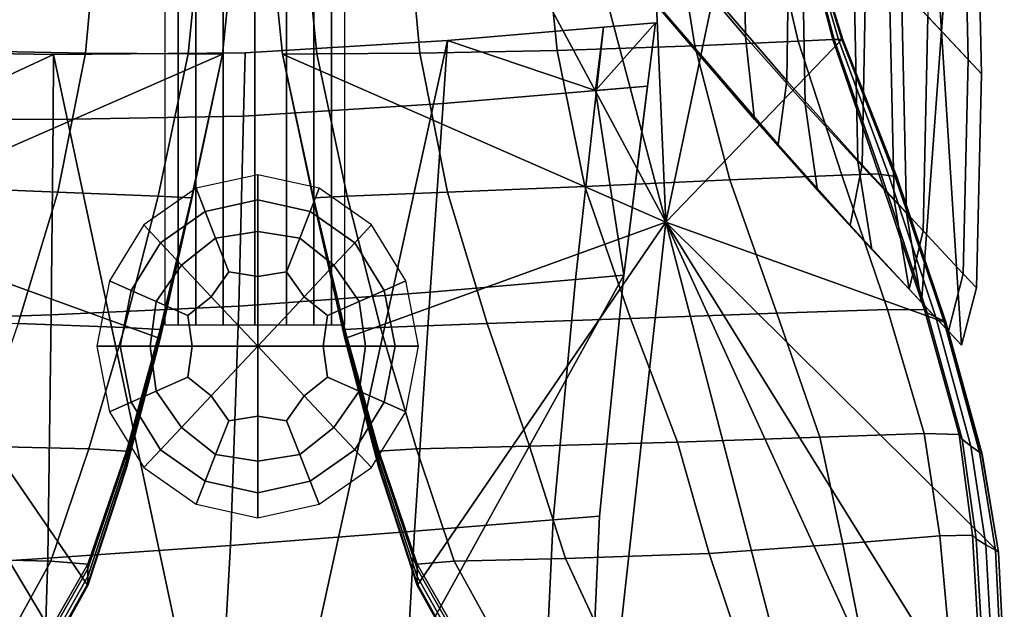
# Model space of a CAD drawing. Units: inches. Extents: x -108 to 192, y 15 to 316.
# Drawn here: x -96 to -74, y 54 to 67 of the extents above; entities that cross this region are included whole.
import ezdxf

# ---------------------------------------------------------------- set-up
doc = ezdxf.new("R2010")
doc.units = ezdxf.units.IN
doc.header["$MEASUREMENT"] = 0

msp = doc.modelspace()

# ---------------------------------------------------------------- linework, layer by layer
for points in [[(-96.432, 83.623, -10.983), (-93.622, 86.649, -10.983), (-100.081, 62.356, -10.983), (-99.279, 80.765, -10.983)], [(-91.522, 86.445, -10.983), (-90.808, 79.617, -10.983), (-100.081, 62.356, -10.983), (-93.622, 86.649, -10.983)], [(-90.091, 86.445, -10.983), (-87.991, 86.649, -10.983), (-81.54, 62.356, -10.983), (-90.805, 79.617, -10.983)], [(-85.18, 83.623, -10.983), (-82.334, 80.765, -10.983), (-81.54, 62.356, -10.983), (-87.991, 86.649, -10.983)], [(-80.107, 77.615, -10.983), (-79.153, 73.715, -10.983), (-81.54, 62.356, -10.983), (-82.334, 80.765, -10.983)], [(-90.966, 71.172, -10.983), (-91.481, 66.122, -10.983), (-100.081, 62.356, -10.983), (-90.808, 79.617, -10.983)], [(-90.647, 71.172, -10.983), (-90.805, 79.617, -10.983), (-81.54, 62.356, -10.983), (-90.132, 66.122, -10.983)], [(-82.426, 69.662, 2.662), (-82.176, 74.315, 2.475), (-79.817, 71.505, 0.352), (-79.75, 66.515, 0.519)], [(-81.883, 69.084, 5.286), (-78.823, 65.527, 2.86), (-78.757, 70.376, 3.027), (-81.556, 73.655, 5.473)], [(-78.605, 69.762, -10.983), (-77.595, 66.451, -10.983), (-81.54, 62.356, -10.983), (-79.153, 73.715, -10.983)], [(-76.144, 72.399, -10.983), (-75.807, 73.68, -10.983), (-75.357, 66.642, -10.983), (-76.256, 67.599, -10.983)], [(-75.358, 73.201, -10.983), (-74.908, 72.723, -10.983), (-75.357, 66.642, -10.983), (-75.807, 73.68, -10.983)], [(-74.571, 70.724, -10.983), (-74.458, 65.684, -10.983), (-75.357, 66.642, -10.983), (-74.908, 72.723, -10.983)], [(-92.773, 60.056, 1.946), (-92.478, 60.056, 2.681), (-92.478, 72.137, 2.681), (-92.773, 72.137, 1.946)], [(-92.078, 60.056, 3.309), (-92.078, 72.137, 3.309), (-92.478, 72.137, 2.681), (-92.478, 60.056, 2.681)], [(-92.078, 60.056, 3.309), (-91.469, 60.056, 3.721), (-91.469, 72.137, 3.721), (-92.078, 72.137, 3.309)], [(-90.755, 60.056, 3.873), (-90.755, 72.137, 3.873), (-91.469, 72.137, 3.721), (-91.469, 60.056, 3.721)], [(-90.755, 60.056, 3.873), (-90.042, 60.056, 3.721), (-90.042, 72.137, 3.721), (-90.755, 72.137, 3.873)], [(-89.433, 60.056, 3.309), (-89.433, 72.137, 3.309), (-90.042, 72.137, 3.721), (-90.042, 60.056, 3.721)], [(-89.433, 60.056, 3.309), (-89.033, 60.056, 2.681), (-89.033, 72.137, 2.681), (-89.433, 72.137, 3.309)], [(-88.737, 60.056, 1.946), (-88.737, 72.137, 1.946), (-89.033, 72.137, 2.681), (-89.033, 60.056, 2.681)], [(-74.871, 71.043, -6.861), (-75.771, 72.002, -3.649), (-75.666, 66.971, -3.521), (-74.76, 66.006, -6.757)], [(-78.41, 65.003, -2.208), (-79.75, 66.515, 0.519), (-79.817, 71.505, 0.352), (-78.502, 70.02, -2.352)], [(-91.758, 71.059, 4.257), (-92.249, 66.129, 4.106), (-91.481, 66.122, 4.128), (-90.966, 71.172, 4.325)], [(-90.966, 71.173, 3.425), (-90.966, 71.172, 4.325), (-91.481, 66.122, 4.128), (-91.481, 66.122, 3.229)], [(-90.966, 71.173, -1.808), (-90.966, 71.172, 1.377), (-91.481, 66.122, 1.18), (-91.481, 66.122, -1.98)], [(-90.966, 71.173, 3.425), (-91.481, 66.122, 3.229), (-91.481, 66.122, 1.18), (-90.966, 71.172, 1.377)], [(-90.966, 71.173, -1.808), (-91.481, 66.122, -1.98), (-91.481, 66.122, -6.213), (-90.966, 71.172, -6.115)], [(-90.966, 71.172, -10.983), (-90.966, 71.172, -6.115), (-91.481, 66.122, -6.213), (-91.481, 66.122, -10.983)], [(-90.647, 71.173, 5.091), (-90.132, 66.122, 4.895), (-90.132, 66.122, 5.794), (-90.647, 71.172, 5.991)], [(-90.647, 71.173, -0.35), (-90.132, 66.122, -0.522), (-90.132, 66.122, 2.846), (-90.647, 71.173, 3.043)], [(-90.647, 71.173, 5.091), (-90.647, 71.173, 3.043), (-90.132, 66.122, 2.846), (-90.132, 66.122, 4.895)], [(-90.647, 71.173, -0.35), (-90.647, 71.172, -5.282), (-90.132, 66.122, -5.38), (-90.132, 66.122, -0.522)], [(-89.854, 71.059, 5.923), (-90.647, 71.172, 5.991), (-90.132, 66.122, 5.794), (-89.363, 66.129, 5.772)], [(-90.647, 71.172, -10.983), (-90.132, 66.122, -10.983), (-90.132, 66.122, -5.38), (-90.647, 71.172, -5.282)], [(-91.758, 71.059, 4.257), (-94.136, 70.717, 3.404), (-94.555, 66.151, 3.388), (-92.249, 66.129, 4.106)], [(-89.854, 71.059, 5.923), (-89.363, 66.129, 5.772), (-87.057, 66.151, 5.054), (-87.477, 70.717, 5.07)], [(-74.871, 71.043, -6.861), (-74.76, 66.006, -6.757), (-74.458, 65.684, -9.095), (-74.571, 70.724, -9.152)], [(-97.22, 70.312, 1.648), (-97.635, 66.206, 1.734), (-94.555, 66.151, 3.388), (-94.136, 70.717, 3.404)], [(-84.393, 70.312, 3.315), (-87.477, 70.717, 5.07), (-87.057, 66.151, 5.054), (-83.978, 66.206, 3.4)], [(-74.571, 70.724, -10.983), (-74.571, 70.724, -9.152), (-74.458, 65.684, -9.095), (-74.458, 65.684, -10.983)], [(-84.393, 70.312, 3.315), (-83.978, 66.206, 3.4), (-80.889, 66.315, 0.569), (-81.481, 70.012, 0.542)], [(-77.133, 63.643, -0.186), (-77.043, 68.465, -0.041), (-78.757, 70.376, 3.027), (-78.823, 65.527, 2.86)], [(-79.361, 69.824, -2), (-81.481, 70.012, 0.542), (-80.889, 66.315, 0.569), (-78.569, 66.417, -2.077)], [(-78.41, 65.003, -2.208), (-78.502, 70.02, -2.352), (-77.341, 68.755, -5.569), (-77.236, 63.723, -5.441)], [(-79.361, 69.824, -2), (-78.569, 66.417, -2.077), (-77.795, 66.451, -3.175), (-78.655, 69.762, -3.064)], [(-82.426, 69.662, 2.662), (-79.75, 66.515, 0.519), (-79.551, 64.663, 1.021), (-82.405, 68, 3.224)], [(-78.647, 69.762, -3.945), (-78.655, 69.762, -3.064), (-77.795, 66.451, -3.175), (-77.764, 66.451, -3.999)], [(-78.647, 69.762, -3.945), (-77.764, 66.451, -3.999), (-77.669, 66.451, -5.82), (-78.623, 69.762, -5.937)], [(-78.601, 69.762, -8.159), (-78.623, 69.762, -5.937), (-77.669, 66.451, -5.82), (-77.581, 66.451, -7.915)], [(-78.605, 69.762, -10.983), (-78.598, 69.762, -9.733), (-77.569, 66.451, -9.561), (-77.595, 66.451, -10.983)], [(-78.601, 69.762, -8.159), (-77.581, 66.451, -7.915), (-77.569, 66.451, -9.561), (-78.598, 69.762, -9.733)], [(-81.883, 69.084, 5.286), (-82.096, 67.67, 4.724), (-79.021, 64.099, 2.358), (-78.823, 65.527, 2.86)], [(-76.416, 62.85, -8.312), (-77.236, 63.723, -5.441), (-77.341, 68.755, -5.569), (-76.527, 67.888, -8.415)], [(-77.133, 63.643, -0.186), (-75.77, 62.162, -3.649), (-75.666, 66.971, -3.521), (-77.043, 68.465, -0.041)], [(-82.25, 67.835, 3.974), (-82.405, 68, 3.224), (-79.551, 64.663, 1.021), (-79.286, 64.381, 1.69)], [(-82.25, 67.835, 3.974), (-79.286, 64.381, 1.69), (-79.021, 64.099, 2.358), (-82.096, 67.67, 4.724)], [(-76.416, 62.85, -8.312), (-76.527, 67.888, -8.415), (-76.256, 67.599, -10.012), (-76.143, 62.56, -9.954)], [(-76.143, 62.56, -10.983), (-76.143, 62.56, -9.954), (-76.256, 67.599, -10.012), (-76.256, 67.599, -10.983)], [(-76.143, 62.56, -10.983), (-76.256, 67.599, -10.983), (-75.357, 66.642, -10.983), (-75.806, 60.561, -10.983)], [(-74.87, 61.204, -6.861), (-74.76, 66.006, -6.757), (-75.666, 66.971, -3.521), (-75.77, 62.162, -3.649)], [(-83.092, 65.314, -0.578), (-82.934, 66.727, -4.755), (-86.433, 66.433, -4.533), (-86.53, 65.023, 0.469)], [(-83.113, 65.313, -10.983), (-86.433, 66.433, -10.983), (-86.433, 66.433, -4.533), (-82.934, 66.727, -4.755)], [(-83.113, 65.313, -10.983), (-82.934, 66.727, -4.755), (-81.768, 66.825, -3.952), (-81.768, 66.825, -5.486)], [(-83.113, 65.313, -10.983), (-81.768, 66.825, -5.486), (-81.768, 66.825, -5.688), (-81.946, 65.411, -7.251)], [(-83.092, 65.314, -0.578), (-81.946, 65.411, -1.151), (-81.768, 66.825, -3.952), (-82.934, 66.727, -4.755)], [(-82.085, 64.312, -5.091), (-81.946, 65.411, -7.251), (-81.768, 66.825, -5.688), (-81.946, 65.411, -3.546)], [(-81.946, 65.411, -2.357), (-81.768, 66.825, -5.486), (-81.768, 66.825, -3.952), (-81.946, 65.411, -1.151)], [(-81.946, 65.411, -2.357), (-81.946, 65.411, -3.546), (-81.768, 66.825, -5.688), (-81.768, 66.825, -5.486)], [(-78.41, 65.003, -2.208), (-78.137, 63.072, -1.775), (-79.551, 64.663, 1.021), (-79.75, 66.515, 0.519)], [(-75.356, 60.082, -10.983), (-75.806, 60.561, -10.983), (-75.357, 66.642, -10.983), (-74.907, 59.603, -10.983)], [(-74.57, 60.884, -10.983), (-74.907, 59.603, -10.983), (-75.357, 66.642, -10.983), (-74.458, 65.684, -10.983)], [(-90.975, 66.158, -10.983), (-86.433, 66.433, -10.983), (-90.952, 45.857, -10.983), (-95.269, 66.116, -10.983)], [(-91.01, 64.738, 1.112), (-86.53, 65.023, 0.469), (-86.433, 66.433, -4.533), (-90.975, 66.158, -4.166)], [(-90.975, 66.158, -10.983), (-90.975, 66.158, -4.166), (-86.433, 66.433, -4.533), (-86.433, 66.433, -10.983)], [(-83.113, 65.313, -10.983), (-82.481, 61.171, -10.983), (-90.952, 45.857, -10.983), (-86.433, 66.433, -10.983)], [(-83.354, 63.162, 3.323), (-80.1, 63.305, 0.545), (-80.889, 66.315, 0.569), (-83.978, 66.206, 3.4)], [(-76.398, 63.374, -10.983), (-75.287, 60.119, -10.983), (-81.54, 62.356, -10.983), (-77.595, 66.451, -10.983)], [(-77.595, 63.414, -2.078), (-78.569, 66.417, -2.077), (-80.889, 66.315, 0.569), (-80.1, 63.305, 0.545)], [(-77.595, 63.414, -2.078), (-76.761, 63.442, -3.169), (-77.795, 66.451, -3.175), (-78.569, 66.417, -2.077)], [(-76.706, 63.426, -3.939), (-77.764, 66.451, -3.999), (-77.795, 66.451, -3.175), (-76.761, 63.442, -3.169)], [(-76.706, 63.426, -3.939), (-76.54, 63.402, -5.601), (-77.669, 66.451, -5.82), (-77.764, 66.451, -3.999)], [(-76.385, 63.381, -7.591), (-77.581, 66.451, -7.915), (-77.669, 66.451, -5.82), (-76.54, 63.402, -5.601)], [(-76.398, 63.374, -10.983), (-77.595, 66.451, -10.983), (-77.569, 66.451, -9.561), (-76.359, 63.374, -9.345)], [(-76.385, 63.381, -7.591), (-76.359, 63.374, -9.345), (-77.569, 66.451, -9.561), (-77.581, 66.451, -7.915)], [(-92.177, 62.852, -10.983), (-92.878, 59.749, -10.983), (-100.081, 62.356, -10.983), (-91.481, 66.122, -10.983)], [(-98.406, 64.66, -10.983), (-95.269, 66.116, -10.983), (-90.952, 45.857, -10.983), (-99.476, 60.144, -10.983)], [(-98.407, 64.673, -0.578), (-95.281, 64.657, 0.469), (-95.269, 66.116, -4.533), (-98.397, 66.171, -4.755)], [(-98.406, 64.66, -10.983), (-98.397, 66.171, -4.755), (-95.269, 66.116, -4.533), (-95.269, 66.116, -10.983)], [(-98.259, 63.161, 1.657), (-95.175, 63.032, 3.213), (-94.555, 66.151, 3.388), (-97.635, 66.206, 1.734)], [(-91.01, 64.738, 1.112), (-90.975, 66.158, -4.166), (-95.269, 66.116, -4.533), (-95.281, 64.657, 0.469)], [(-90.975, 66.158, -10.983), (-95.269, 66.116, -10.983), (-95.269, 66.116, -4.533), (-90.975, 66.158, -4.166)], [(-92.926, 62.939, 3.841), (-92.249, 66.129, 4.106), (-94.555, 66.151, 3.388), (-95.175, 63.032, 3.213)], [(-92.926, 62.939, 3.841), (-92.177, 62.903, 3.833), (-91.481, 66.122, 4.128), (-92.249, 66.129, 4.106)], [(-92.177, 62.893, 2.934), (-91.481, 66.122, 3.229), (-91.481, 66.122, 4.128), (-92.177, 62.903, 3.833)], [(-92.177, 62.858, -2.238), (-91.481, 66.122, -1.98), (-91.481, 66.122, 1.18), (-92.177, 62.875, 0.885)], [(-92.177, 62.893, 2.934), (-92.177, 62.875, 0.885), (-91.481, 66.122, 1.18), (-91.481, 66.122, 3.229)], [(-92.177, 62.858, -2.238), (-92.177, 62.852, -6.36), (-91.481, 66.122, -6.213), (-91.481, 66.122, -1.98)], [(-92.177, 62.852, -10.983), (-91.481, 66.122, -10.983), (-91.481, 66.122, -6.213), (-92.177, 62.852, -6.36)], [(-88.686, 62.939, 5.507), (-89.363, 66.129, 5.772), (-90.132, 66.122, 5.794), (-89.436, 62.903, 5.499)], [(-89.436, 62.893, 4.6), (-89.436, 62.903, 5.499), (-90.132, 66.122, 5.794), (-90.132, 66.122, 4.895)], [(-89.436, 62.893, 4.6), (-90.132, 66.122, 4.895), (-90.132, 66.122, 2.846), (-89.436, 62.875, 2.551)], [(-89.436, 62.858, -0.78), (-89.436, 62.875, 2.551), (-90.132, 66.122, 2.846), (-90.132, 66.122, -0.522)], [(-89.436, 62.858, -0.78), (-90.132, 66.122, -0.522), (-90.132, 66.122, -5.38), (-89.436, 62.852, -5.527)], [(-89.436, 62.852, -10.983), (-89.436, 62.852, -5.527), (-90.132, 66.122, -5.38), (-90.132, 66.122, -10.983)], [(-89.436, 62.852, -10.983), (-90.132, 66.122, -10.983), (-81.54, 62.356, -10.983), (-88.735, 59.749, -10.983)], [(-88.686, 62.939, 5.507), (-86.438, 63.032, 4.879), (-87.057, 66.151, 5.054), (-89.363, 66.129, 5.772)], [(-83.354, 63.162, 3.323), (-83.978, 66.206, 3.4), (-87.057, 66.151, 5.054), (-86.438, 63.032, 4.879)], [(-74.87, 61.204, -6.861), (-74.57, 60.884, -9.152), (-74.458, 65.684, -9.095), (-74.76, 66.006, -6.757)], [(-74.57, 60.884, -10.983), (-74.458, 65.684, -10.983), (-74.458, 65.684, -9.095), (-74.57, 60.884, -9.152)], [(-83.092, 65.314, -0.578), (-83.566, 61.076, 1.252), (-82.481, 61.171, 0.221), (-81.946, 65.411, -1.151)], [(-83.113, 65.313, -10.983), (-81.946, 65.411, -7.251), (-82.481, 61.171, -7.572), (-82.481, 61.171, -10.983)], [(-81.946, 65.411, -2.357), (-81.946, 65.411, -1.151), (-82.481, 61.171, 0.221), (-82.481, 61.171, -0.88)], [(-82.085, 64.312, -5.091), (-81.946, 65.411, -3.546), (-82.481, 61.171, -2.412), (-82.481, 61.171, -4.576)], [(-81.946, 65.411, -2.357), (-82.481, 61.171, -0.88), (-82.481, 61.171, -2.412), (-81.946, 65.411, -3.546)], [(-82.085, 64.312, -5.091), (-82.481, 61.171, -4.576), (-82.481, 61.171, -7.572), (-81.946, 65.411, -7.251)], [(-77.133, 63.643, -0.186), (-78.823, 65.527, 2.86), (-79.021, 64.099, 2.358), (-77.407, 62.294, -0.619)], [(-83.092, 65.314, -0.578), (-86.53, 65.023, 0.469), (-86.821, 60.794, 2.575), (-83.566, 61.076, 1.252)], [(-91.01, 64.738, 1.112), (-91.116, 60.477, 3.309), (-86.821, 60.794, 2.575), (-86.53, 65.023, 0.469)], [(-78.41, 65.003, -2.208), (-77.236, 63.723, -5.441), (-76.921, 61.749, -5.057), (-78.137, 63.072, -1.775)], [(-91.01, 64.738, 1.112), (-95.281, 64.657, 0.469), (-95.319, 60.281, 2.575), (-91.116, 60.477, 3.309)], [(-98.407, 64.673, -0.578), (-98.437, 60.178, 1.252), (-95.319, 60.281, 2.575), (-95.281, 64.657, 0.469)], [(-77.772, 62.683, -1.197), (-79.286, 64.381, 1.69), (-79.551, 64.663, 1.021), (-78.137, 63.072, -1.775)], [(-77.772, 62.683, -1.197), (-77.407, 62.294, -0.619), (-79.021, 64.099, 2.358), (-79.286, 64.381, 1.69)], [(-77.133, 63.643, -0.186), (-77.407, 62.294, -0.619), (-76.084, 60.857, -4.033), (-75.77, 62.162, -3.649)], [(-76.416, 62.85, -8.312), (-76.085, 60.858, -8.001), (-76.921, 61.749, -5.057), (-77.236, 63.723, -5.441)], [(-90.691, 63.422, 1.946), (-92.069, 63.118, 1.946), (-91.867, 62.6, 3.365), (-90.691, 62.859, 3.365)], [(-90.691, 63.422, 1.946), (-90.691, 62.859, 3.365), (-89.516, 62.6, 3.365), (-89.314, 63.118, 1.946)], [(-77.595, 63.414, -2.078), (-80.1, 63.305, 0.545), (-79.049, 60.32, 0.622), (-76.567, 60.399, -1.821)], [(-77.595, 63.414, -2.078), (-76.567, 60.399, -1.821), (-75.739, 60.394, -2.852), (-76.761, 63.442, -3.169)], [(-76.706, 63.426, -3.939), (-76.761, 63.442, -3.169), (-75.739, 60.394, -2.852), (-75.676, 60.33, -3.615)], [(-76.706, 63.426, -3.939), (-75.676, 60.33, -3.615), (-75.487, 60.233, -5.255), (-76.54, 63.402, -5.601)], [(-76.385, 63.381, -7.591), (-76.54, 63.402, -5.601), (-75.487, 60.233, -5.255), (-75.305, 60.148, -7.269)], [(-76.398, 63.374, -10.983), (-76.359, 63.374, -9.345), (-75.262, 60.119, -9.158), (-75.287, 60.119, -10.983)], [(-76.385, 63.381, -7.591), (-75.305, 60.148, -7.269), (-75.262, 60.119, -9.158), (-76.359, 63.374, -9.345)], [(-98.259, 63.161, 1.657), (-99.284, 60.201, 1.562), (-96.066, 60.087, 3.082), (-95.175, 63.032, 3.213)], [(-83.354, 63.162, 3.323), (-86.438, 63.032, 4.879), (-85.547, 60.087, 4.748), (-82.329, 60.201, 3.228)], [(-83.354, 63.162, 3.323), (-82.329, 60.201, 3.228), (-79.049, 60.32, 0.622), (-80.1, 63.305, 0.545)], [(-92.926, 62.939, 3.841), (-95.175, 63.032, 3.213), (-96.066, 60.087, 3.082), (-93.675, 59.998, 3.734)], [(-92.926, 62.939, 3.841), (-93.675, 59.998, 3.734), (-92.878, 59.952, 3.735), (-92.177, 62.903, 3.833)], [(-93.244, 62.296, 1.946), (-92.87, 61.898, 3.365), (-91.867, 62.6, 3.365), (-92.069, 63.118, 1.946)], [(-88.139, 62.296, 1.946), (-89.314, 63.118, 1.946), (-89.516, 62.6, 3.365), (-88.513, 61.898, 3.365)], [(-88.686, 62.939, 5.507), (-89.436, 62.903, 5.499), (-88.735, 59.952, 5.401), (-87.938, 59.998, 5.4)], [(-88.686, 62.939, 5.507), (-87.938, 59.998, 5.4), (-85.547, 60.087, 4.748), (-86.438, 63.032, 4.879)], [(-77.772, 62.683, -1.197), (-78.137, 63.072, -1.775), (-76.921, 61.749, -5.057), (-76.503, 61.303, -4.545)], [(-92.177, 62.893, 2.934), (-92.177, 62.903, 3.833), (-92.878, 59.952, 3.735), (-92.878, 59.912, 2.835)], [(-92.177, 62.893, 2.934), (-92.878, 59.912, 2.835), (-92.878, 59.838, 0.787), (-92.177, 62.875, 0.885)], [(-92.177, 62.858, -2.238), (-92.177, 62.875, 0.885), (-92.878, 59.838, 0.787), (-92.878, 59.771, -2.324)], [(-92.177, 62.858, -2.238), (-92.878, 59.771, -2.324), (-92.878, 59.749, -6.41), (-92.177, 62.852, -6.36)], [(-92.177, 62.852, -10.983), (-92.177, 62.852, -6.36), (-92.878, 59.749, -6.41), (-92.878, 59.749, -10.983)], [(-90.691, 62.149, 4.552), (-90.691, 62.859, 3.365), (-91.867, 62.6, 3.365), (-91.634, 62.002, 4.527)], [(-90.691, 62.149, 4.552), (-89.748, 62.002, 4.527), (-89.516, 62.6, 3.365), (-90.691, 62.859, 3.365)], [(-89.436, 62.893, 4.6), (-88.735, 59.912, 4.501), (-88.735, 59.952, 5.401), (-89.436, 62.903, 5.499)], [(-89.436, 62.893, 4.6), (-89.436, 62.875, 2.551), (-88.735, 59.838, 2.453), (-88.735, 59.912, 4.501)], [(-89.436, 62.858, -0.78), (-88.735, 59.771, -0.866), (-88.735, 59.838, 2.453), (-89.436, 62.875, 2.551)], [(-89.436, 62.858, -0.78), (-89.436, 62.852, -5.527), (-88.735, 59.749, -5.577), (-88.735, 59.771, -0.866)], [(-89.436, 62.852, -10.983), (-88.735, 59.749, -10.983), (-88.735, 59.749, -5.577), (-89.436, 62.852, -5.527)], [(-76.416, 62.85, -8.312), (-76.143, 62.56, -9.954), (-75.806, 60.561, -9.782), (-76.085, 60.858, -8.001)], [(-92.399, 61.396, 4.552), (-91.634, 62.002, 4.527), (-91.867, 62.6, 3.365), (-92.87, 61.898, 3.365)], [(-88.984, 61.396, 4.552), (-88.513, 61.898, 3.365), (-89.516, 62.6, 3.365), (-89.748, 62.002, 4.527)], [(-77.772, 62.683, -1.197), (-76.503, 61.303, -4.545), (-76.084, 60.857, -4.033), (-77.407, 62.294, -0.619)], [(-76.143, 62.56, -10.983), (-75.806, 60.561, -10.983), (-75.806, 60.561, -9.782), (-76.143, 62.56, -9.954)], [(-95.969, 51.571, -10.983), (-98.555, 48.677, -10.983), (-100.081, 62.356, -10.983), (-94.497, 54.213, -10.983)], [(-93.635, 56.855, -10.983), (-94.497, 54.213, -10.983), (-100.081, 62.356, -10.983), (-92.878, 59.749, -10.983)], [(-93.244, 62.296, 1.946), (-94.016, 61.044, 1.946), (-93.529, 60.829, 3.365), (-92.87, 61.898, 3.365)], [(-87.978, 56.854, -10.983), (-88.735, 59.749, -10.983), (-81.54, 62.356, -10.983), (-87.116, 54.212, -10.983)], [(-88.139, 62.296, 1.946), (-88.513, 61.898, 3.365), (-87.854, 60.829, 3.365), (-87.367, 61.044, 1.946)], [(-85.644, 51.571, -10.983), (-87.116, 54.212, -10.983), (-81.54, 62.356, -10.983), (-83.058, 48.677, -10.983)], [(-80.01, 46.379, -10.983), (-83.058, 48.677, -10.983), (-81.54, 62.356, -10.983), (-77.15, 45.528, -10.983)], [(-75.024, 45.649, -10.983), (-77.15, 45.528, -10.983), (-81.54, 62.356, -10.983), (-74.174, 46.265, -10.983)], [(-74.012, 47.667, -10.983), (-74.174, 46.265, -10.983), (-81.54, 62.356, -10.983), (-73.948, 50.143, -10.983)], [(-73.973, 52.856, -10.983), (-73.948, 50.143, -10.983), (-81.54, 62.356, -10.983), (-74.077, 54.966, -10.983)], [(-74.451, 57.159, -10.983), (-74.077, 54.966, -10.983), (-81.54, 62.356, -10.983), (-75.287, 60.119, -10.983)], [(-90.691, 62.149, 4.552), (-91.634, 62.002, 4.527), (-91.341, 61.247, 5.176), (-90.691, 61.145, 5.273)], [(-90.691, 62.149, 4.552), (-90.691, 61.145, 5.273), (-90.042, 61.247, 5.176), (-89.748, 62.002, 4.527)], [(-74.87, 61.204, -6.861), (-75.77, 62.162, -3.649), (-76.084, 60.857, -4.033), (-75.201, 59.917, -7.172)], [(-92.399, 61.396, 4.552), (-92.87, 61.898, 3.365), (-93.529, 60.829, 3.365), (-92.968, 60.582, 4.527)], [(-92.399, 61.396, 4.552), (-91.732, 60.686, 5.273), (-91.341, 61.247, 5.176), (-91.634, 62.002, 4.527)], [(-88.984, 61.396, 4.552), (-89.748, 62.002, 4.527), (-90.042, 61.247, 5.176), (-89.65, 60.686, 5.273)], [(-88.984, 61.396, 4.552), (-88.415, 60.582, 4.527), (-87.854, 60.829, 3.365), (-88.513, 61.898, 3.365)], [(-75.643, 60.387, -7.586), (-76.503, 61.303, -4.545), (-76.921, 61.749, -5.057), (-76.085, 60.858, -8.001)], [(-92.399, 61.396, 4.552), (-92.968, 60.582, 4.527), (-92.259, 60.269, 5.176), (-91.732, 60.686, 5.273)], [(-88.984, 61.396, 4.552), (-89.65, 60.686, 5.273), (-89.124, 60.269, 5.176), (-88.415, 60.582, 4.527)], [(-90.691, 59.577, 5.714), (-90.691, 61.145, 5.273), (-91.341, 61.247, 5.176), (-91.732, 60.686, 5.273)], [(-83.029, 55.769, -10.983), (-83.245, 50.873, -10.983), (-90.952, 45.857, -10.983), (-82.481, 61.171, -10.983)], [(-90.691, 59.577, 5.714), (-89.65, 60.686, 5.273), (-90.042, 61.247, 5.176), (-90.691, 61.145, 5.273)], [(-84.065, 55.685, 2.013), (-83.029, 55.769, 0.982), (-82.481, 61.171, 0.221), (-83.566, 61.076, 1.252)], [(-83.029, 55.769, -0.135), (-82.481, 61.171, -0.88), (-82.481, 61.171, 0.221), (-83.029, 55.769, 0.982)], [(-83.029, 55.769, -4.011), (-82.481, 61.171, -4.576), (-82.481, 61.171, -2.412), (-83.029, 55.769, -1.718)], [(-83.029, 55.769, -0.135), (-83.029, 55.769, -1.718), (-82.481, 61.171, -2.412), (-82.481, 61.171, -0.88)], [(-83.029, 55.769, -4.011), (-83.029, 55.769, -7.258), (-82.481, 61.171, -7.572), (-82.481, 61.171, -4.576)], [(-83.029, 55.769, -10.983), (-82.481, 61.171, -10.983), (-82.481, 61.171, -7.572), (-83.029, 55.769, -7.258)], [(-75.643, 60.387, -7.586), (-75.201, 59.917, -7.172), (-76.084, 60.857, -4.033), (-76.503, 61.303, -4.545)], [(-74.87, 61.204, -6.861), (-75.201, 59.917, -7.172), (-74.907, 59.603, -9.324), (-74.57, 60.884, -9.152)], [(-94.301, 59.577, 1.946), (-93.773, 59.577, 3.365), (-93.529, 60.829, 3.365), (-94.016, 61.044, 1.946)], [(-87.082, 59.577, 1.946), (-87.367, 61.044, 1.946), (-87.854, 60.829, 3.365), (-87.61, 59.577, 3.365)], [(-84.065, 55.685, 2.013), (-83.566, 61.076, 1.252), (-86.821, 60.794, 2.575), (-87.172, 55.43, 3.336)], [(-93.106, 59.577, 4.552), (-92.968, 60.582, 4.527), (-93.529, 60.829, 3.365), (-93.773, 59.577, 3.365)], [(-91.3, 55.11, 4.07), (-87.172, 55.43, 3.336), (-86.821, 60.794, 2.575), (-91.116, 60.477, 3.309)], [(-88.277, 59.577, 4.552), (-87.61, 59.577, 3.365), (-87.854, 60.829, 3.365), (-88.415, 60.582, 4.527)], [(-75.643, 60.387, -7.586), (-76.085, 60.858, -8.001), (-75.806, 60.561, -9.782), (-75.356, 60.082, -9.553)], [(-74.57, 60.884, -10.983), (-74.57, 60.884, -9.152), (-74.907, 59.603, -9.324), (-74.907, 59.603, -10.983)], [(-93.106, 59.577, 4.552), (-92.164, 59.577, 5.273), (-92.259, 60.269, 5.176), (-92.968, 60.582, 4.527)], [(-90.691, 59.577, 5.714), (-91.732, 60.686, 5.273), (-92.259, 60.269, 5.176), (-92.164, 59.577, 5.273)], [(-90.691, 59.577, 5.714), (-89.219, 59.577, 5.273), (-89.124, 60.269, 5.176), (-89.65, 60.686, 5.273)], [(-88.277, 59.577, 4.552), (-88.415, 60.582, 4.527), (-89.124, 60.269, 5.176), (-89.219, 59.577, 5.273)], [(-75.356, 60.082, -10.983), (-75.356, 60.082, -9.553), (-75.806, 60.561, -9.782), (-75.806, 60.561, -10.983)], [(-98.465, 54.632, 2.013), (-95.4, 54.828, 3.336), (-95.319, 60.281, 2.575), (-98.437, 60.178, 1.252)], [(-91.3, 55.11, 4.07), (-91.116, 60.477, 3.309), (-95.319, 60.281, 2.575), (-95.4, 54.828, 3.336)], [(-81.275, 57.425, 3.123), (-78.087, 57.541, 0.726), (-79.049, 60.32, 0.622), (-82.329, 60.201, 3.228)], [(-75.745, 57.622, -1.482), (-76.567, 60.399, -1.821), (-79.049, 60.32, 0.622), (-78.087, 57.541, 0.726)], [(-75.745, 57.622, -1.482), (-74.962, 57.598, -2.434), (-75.739, 60.394, -2.852), (-76.567, 60.399, -1.821)], [(-74.894, 57.496, -3.217), (-75.676, 60.33, -3.615), (-75.739, 60.394, -2.852), (-74.962, 57.598, -2.434)], [(-74.894, 57.496, -3.217), (-74.698, 57.341, -4.915), (-75.487, 60.233, -5.255), (-75.676, 60.33, -3.615)], [(-75.643, 60.387, -7.586), (-75.356, 60.082, -9.553), (-74.907, 59.603, -9.324), (-75.201, 59.917, -7.172)], [(-99.486, 54.566, -10.983), (-99.476, 60.144, -10.983), (-90.952, 45.857, -10.983), (-99.442, 49.925, -10.983)], [(-94.481, 57.281, 3.708), (-93.675, 59.998, 3.734), (-96.066, 60.087, 3.082), (-97.019, 57.342, 2.977)], [(-87.132, 57.281, 5.374), (-84.594, 57.342, 4.643), (-85.547, 60.087, 4.748), (-87.938, 59.998, 5.4)], [(-81.275, 57.425, 3.123), (-82.329, 60.201, 3.228), (-85.547, 60.087, 4.748), (-84.594, 57.342, 4.643)], [(-74.505, 57.205, -7.022), (-75.305, 60.148, -7.269), (-75.487, 60.233, -5.255), (-74.698, 57.341, -4.915)], [(-75.356, 60.082, -10.983), (-74.907, 59.603, -10.983), (-74.907, 59.603, -9.324), (-75.356, 60.082, -9.553)], [(-74.505, 57.205, -7.022), (-74.445, 57.159, -9.027), (-75.262, 60.119, -9.158), (-75.305, 60.148, -7.269)], [(-74.451, 57.159, -10.983), (-75.287, 60.119, -10.983), (-75.262, 60.119, -9.158), (-74.445, 57.159, -9.027)], [(-94.481, 57.281, 3.708), (-93.635, 57.228, 3.735), (-92.878, 59.952, 3.735), (-93.675, 59.998, 3.734)], [(-93.635, 57.152, 2.835), (-92.878, 59.912, 2.835), (-92.878, 59.952, 3.735), (-93.635, 57.228, 3.735)], [(-93.635, 57.152, 2.835), (-93.635, 57.017, 0.787), (-92.878, 59.838, 0.787), (-92.878, 59.912, 2.835)], [(-93.635, 56.895, -2.324), (-92.878, 59.771, -2.324), (-92.878, 59.838, 0.787), (-93.635, 57.017, 0.787)], [(-87.132, 57.281, 5.374), (-87.938, 59.998, 5.4), (-88.735, 59.952, 5.401), (-87.978, 57.228, 5.401)], [(-87.978, 57.152, 4.501), (-87.978, 57.228, 5.401), (-88.735, 59.952, 5.401), (-88.735, 59.912, 4.501)], [(-87.978, 57.152, 4.501), (-88.735, 59.912, 4.501), (-88.735, 59.838, 2.453), (-87.978, 57.018, 2.453)], [(-87.978, 56.895, -0.866), (-87.978, 57.018, 2.453), (-88.735, 59.838, 2.453), (-88.735, 59.771, -0.866)], [(-93.635, 56.895, -2.324), (-93.635, 56.854, -6.41), (-92.878, 59.749, -6.41), (-92.878, 59.771, -2.324)], [(-93.635, 56.855, -10.983), (-92.878, 59.749, -10.983), (-92.878, 59.749, -6.41), (-93.635, 56.854, -6.41)], [(-87.978, 56.895, -0.866), (-88.735, 59.771, -0.866), (-88.735, 59.749, -5.577), (-87.978, 56.854, -5.577)], [(-87.978, 56.854, -10.983), (-87.978, 56.854, -5.577), (-88.735, 59.749, -5.577), (-88.735, 59.749, -10.983)], [(-94.301, 59.577, 1.946), (-94.016, 58.111, 1.946), (-93.529, 58.326, 3.365), (-93.773, 59.577, 3.365)], [(-93.106, 59.577, 4.552), (-93.773, 59.577, 3.365), (-93.529, 58.326, 3.365), (-92.968, 58.573, 4.527)], [(-93.106, 59.577, 4.552), (-92.968, 58.573, 4.527), (-92.259, 58.886, 5.176), (-92.164, 59.577, 5.273)], [(-90.691, 59.577, 5.714), (-92.164, 59.577, 5.273), (-92.259, 58.886, 5.176), (-91.732, 58.469, 5.273)], [(-90.691, 59.577, 5.714), (-91.732, 58.469, 5.273), (-91.341, 57.908, 5.176), (-90.691, 58.009, 5.273)], [(-90.691, 59.577, 5.714), (-89.65, 58.469, 5.273), (-89.124, 58.886, 5.176), (-89.219, 59.577, 5.273)], [(-90.691, 59.577, 5.714), (-90.691, 58.009, 5.273), (-90.042, 57.908, 5.176), (-89.65, 58.469, 5.273)], [(-88.277, 59.577, 4.552), (-89.219, 59.577, 5.273), (-89.124, 58.886, 5.176), (-88.415, 58.573, 4.527)], [(-88.277, 59.577, 4.552), (-88.415, 58.573, 4.527), (-87.854, 58.326, 3.365), (-87.61, 59.577, 3.365)], [(-87.082, 59.577, 1.946), (-87.61, 59.577, 3.365), (-87.854, 58.326, 3.365), (-87.367, 58.111, 1.946)], [(-92.399, 57.759, 4.552), (-91.732, 58.469, 5.273), (-92.259, 58.886, 5.176), (-92.968, 58.573, 4.527)], [(-88.984, 57.759, 4.552), (-88.415, 58.573, 4.527), (-89.124, 58.886, 5.176), (-89.65, 58.469, 5.273)], [(-92.399, 57.759, 4.552), (-92.968, 58.573, 4.527), (-93.529, 58.326, 3.365), (-92.87, 57.257, 3.365)], [(-88.984, 57.759, 4.552), (-88.513, 57.257, 3.365), (-87.854, 58.326, 3.365), (-88.415, 58.573, 4.527)], [(-93.244, 56.859, 1.946), (-92.87, 57.257, 3.365), (-93.529, 58.326, 3.365), (-94.016, 58.111, 1.946)], [(-92.399, 57.759, 4.552), (-91.634, 57.153, 4.527), (-91.341, 57.908, 5.176), (-91.732, 58.469, 5.273)], [(-88.984, 57.759, 4.552), (-89.65, 58.469, 5.273), (-90.042, 57.908, 5.176), (-89.748, 57.153, 4.527)], [(-88.139, 56.859, 1.946), (-87.367, 58.111, 1.946), (-87.854, 58.326, 3.365), (-88.513, 57.257, 3.365)], [(-90.691, 57.006, 4.552), (-90.691, 58.009, 5.273), (-91.341, 57.908, 5.176), (-91.634, 57.153, 4.527)], [(-90.691, 57.006, 4.552), (-89.748, 57.153, 4.527), (-90.042, 57.908, 5.176), (-90.691, 58.009, 5.273)], [(-92.399, 57.759, 4.552), (-92.87, 57.257, 3.365), (-91.867, 56.555, 3.365), (-91.634, 57.153, 4.527)], [(-88.984, 57.759, 4.552), (-89.748, 57.153, 4.527), (-89.516, 56.555, 3.365), (-88.513, 57.257, 3.365)], [(-81.275, 57.425, 3.123), (-84.594, 57.342, 4.643), (-83.787, 54.823, 4.547), (-80.567, 54.934, 3.017)], [(-81.275, 57.425, 3.123), (-80.567, 54.934, 3.017), (-77.566, 55.148, 0.784), (-78.087, 57.541, 0.726)], [(-75.745, 57.622, -1.482), (-78.087, 57.541, 0.726), (-77.566, 55.148, 0.784), (-75.393, 55.33, -1.236)], [(-75.745, 57.622, -1.482), (-75.393, 55.33, -1.236), (-74.659, 55.347, -2.126), (-74.962, 57.598, -2.434)], [(-74.894, 57.496, -3.217), (-74.962, 57.598, -2.434), (-74.659, 55.347, -2.126), (-74.578, 55.258, -2.936)], [(-74.894, 57.496, -3.217), (-74.578, 55.258, -2.936), (-74.361, 55.124, -4.718), (-74.698, 57.341, -4.915)], [(-94.481, 57.281, 3.708), (-97.019, 57.342, 2.977), (-97.826, 54.823, 2.881), (-95.329, 54.76, 3.684)], [(-94.481, 57.281, 3.708), (-95.329, 54.76, 3.684), (-94.497, 54.691, 3.735), (-93.635, 57.228, 3.735)], [(-93.635, 57.152, 2.835), (-93.635, 57.228, 3.735), (-94.497, 54.691, 3.735), (-94.497, 54.586, 2.835)], [(-93.244, 56.859, 1.946), (-92.069, 56.036, 1.946), (-91.867, 56.555, 3.365), (-92.87, 57.257, 3.365)], [(-88.139, 56.859, 1.946), (-88.513, 57.257, 3.365), (-89.516, 56.555, 3.365), (-89.314, 56.036, 1.946)], [(-87.132, 57.281, 5.374), (-87.978, 57.228, 5.401), (-87.116, 54.691, 5.401), (-86.284, 54.76, 5.35)], [(-87.978, 57.152, 4.501), (-87.116, 54.586, 4.501), (-87.116, 54.691, 5.401), (-87.978, 57.228, 5.401)], [(-87.132, 57.281, 5.374), (-86.284, 54.76, 5.35), (-83.787, 54.823, 4.547), (-84.594, 57.342, 4.643)], [(-74.505, 57.205, -7.022), (-74.698, 57.341, -4.915), (-74.361, 55.124, -4.718), (-74.148, 55.006, -6.918)], [(-74.505, 57.205, -7.022), (-74.148, 55.006, -6.918), (-74.077, 54.966, -8.984), (-74.445, 57.159, -9.027)], [(-93.635, 57.152, 2.835), (-94.497, 54.586, 2.835), (-94.497, 54.416, 0.787), (-93.635, 57.017, 0.787)], [(-93.635, 56.895, -2.324), (-93.635, 57.017, 0.787), (-94.497, 54.416, 0.787), (-94.497, 54.263, -2.324)], [(-90.691, 57.006, 4.552), (-91.634, 57.153, 4.527), (-91.867, 56.555, 3.365), (-90.691, 56.296, 3.365)], [(-90.691, 57.006, 4.552), (-90.691, 56.296, 3.365), (-89.516, 56.555, 3.365), (-89.748, 57.153, 4.527)], [(-87.978, 57.152, 4.501), (-87.978, 57.018, 2.453), (-87.116, 54.416, 2.453), (-87.116, 54.586, 4.501)], [(-87.978, 56.895, -0.866), (-87.116, 54.263, -0.866), (-87.116, 54.416, 2.453), (-87.978, 57.018, 2.453)], [(-74.451, 57.159, -10.983), (-74.445, 57.159, -9.027), (-74.077, 54.966, -8.984), (-74.077, 54.966, -10.983)], [(-93.635, 56.895, -2.324), (-94.497, 54.263, -2.324), (-94.497, 54.213, -6.41), (-93.635, 56.854, -6.41)], [(-93.635, 56.855, -10.983), (-93.635, 56.854, -6.41), (-94.497, 54.213, -6.41), (-94.497, 54.213, -10.983)], [(-87.978, 56.895, -0.866), (-87.978, 56.854, -5.577), (-87.116, 54.212, -5.577), (-87.116, 54.263, -0.866)], [(-87.978, 56.854, -10.983), (-87.116, 54.212, -10.983), (-87.116, 54.212, -5.577), (-87.978, 56.854, -5.577)], [(-90.691, 55.733, 1.946), (-90.691, 56.296, 3.365), (-91.867, 56.555, 3.365), (-92.069, 56.036, 1.946)], [(-90.691, 55.733, 1.946), (-89.314, 56.036, 1.946), (-89.516, 56.555, 3.365), (-90.691, 56.296, 3.365)], [(-84.065, 55.685, 2.013), (-87.172, 55.43, 3.336), (-87.446, 50.617, 4.306), (-84.295, 50.809, 2.983)], [(-84.065, 55.685, 2.013), (-84.295, 50.809, 2.983), (-83.245, 50.873, 1.952), (-83.029, 55.769, 0.982)], [(-83.029, 55.769, -0.135), (-83.029, 55.769, 0.982), (-83.245, 50.873, 1.952), (-83.245, 50.873, 0.798)], [(-83.029, 55.769, -4.011), (-83.029, 55.769, -1.718), (-83.245, 50.873, -0.893), (-83.245, 50.873, -3.38)], [(-83.029, 55.769, -0.135), (-83.245, 50.873, 0.798), (-83.245, 50.873, -0.893), (-83.029, 55.769, -1.718)], [(-83.029, 55.769, -4.011), (-83.245, 50.873, -3.38), (-83.245, 50.873, -6.918), (-83.029, 55.769, -7.258)], [(-83.029, 55.769, -10.983), (-83.029, 55.769, -7.258), (-83.245, 50.873, -6.918), (-83.245, 50.873, -10.983)], [(-91.3, 55.11, 4.07), (-91.571, 50.37, 5.04), (-87.446, 50.617, 4.306), (-87.172, 55.43, 3.336)], [(-75.189, 53.113, -1.044), (-75.393, 55.33, -1.236), (-77.566, 55.148, 0.784), (-77.122, 52.897, 0.807)], [(-75.189, 53.113, -1.044), (-74.532, 53.152, -1.878), (-74.659, 55.347, -2.126), (-75.393, 55.33, -1.236)], [(-74.449, 53.083, -2.719), (-74.578, 55.258, -2.936), (-74.659, 55.347, -2.126), (-74.532, 53.152, -1.878)], [(-74.449, 53.083, -2.719), (-74.242, 52.978, -4.594), (-74.361, 55.124, -4.718), (-74.578, 55.258, -2.936)], [(-91.3, 55.11, 4.07), (-95.4, 54.828, 3.336), (-95.544, 50.143, 4.306), (-91.571, 50.37, 5.04)], [(-79.791, 52.617, 2.879), (-77.122, 52.897, 0.807), (-77.566, 55.148, 0.784), (-80.567, 54.934, 3.017)], [(-74.04, 52.886, -6.887), (-74.148, 55.006, -6.918), (-74.361, 55.124, -4.718), (-74.242, 52.978, -4.594)], [(-74.04, 52.886, -6.887), (-73.973, 52.856, -8.984), (-74.077, 54.966, -8.984), (-74.148, 55.006, -6.918)], [(-96.734, 52.215, 3.537), (-95.329, 54.76, 3.684), (-97.826, 54.823, 2.881), (-98.957, 52.389, 2.711)], [(-98.465, 54.632, 2.013), (-98.468, 49.979, 2.983), (-95.544, 50.143, 4.306), (-95.4, 54.828, 3.336)], [(-96.734, 52.215, 3.537), (-95.991, 52.099, 3.596), (-94.497, 54.691, 3.735), (-95.329, 54.76, 3.684)], [(-84.879, 52.215, 5.203), (-86.284, 54.76, 5.35), (-87.116, 54.691, 5.401), (-85.622, 52.099, 5.262)], [(-84.879, 52.215, 5.203), (-82.656, 52.389, 4.377), (-83.787, 54.823, 4.547), (-86.284, 54.76, 5.35)], [(-79.791, 52.617, 2.879), (-80.567, 54.934, 3.017), (-83.787, 54.823, 4.547), (-82.656, 52.389, 4.377)], [(-73.973, 52.856, -10.983), (-74.077, 54.966, -10.983), (-74.077, 54.966, -8.984), (-73.973, 52.856, -8.984)], [(-95.986, 51.977, 2.714), (-94.497, 54.586, 2.835), (-94.497, 54.691, 3.735), (-95.991, 52.099, 3.596)], [(-95.986, 51.977, 2.714), (-95.978, 51.791, 0.717), (-94.497, 54.416, 0.787), (-94.497, 54.586, 2.835)], [(-85.627, 51.977, 4.38), (-85.622, 52.099, 5.262), (-87.116, 54.691, 5.401), (-87.116, 54.586, 4.501)], [(-85.627, 51.977, 4.38), (-87.116, 54.586, 4.501), (-87.116, 54.416, 2.453), (-85.635, 51.791, 2.383)], [(-95.971, 51.626, -2.341), (-94.497, 54.263, -2.324), (-94.497, 54.416, 0.787), (-95.978, 51.791, 0.717)], [(-85.642, 51.626, -0.884), (-85.635, 51.791, 2.383), (-87.116, 54.416, 2.453), (-87.116, 54.263, -0.866)], [(-95.971, 51.626, -2.341), (-95.969, 51.571, -6.41), (-94.497, 54.213, -6.41), (-94.497, 54.263, -2.324)], [(-95.969, 51.571, -10.983), (-94.497, 54.213, -10.983), (-94.497, 54.213, -6.41), (-95.969, 51.571, -6.41)], [(-85.642, 51.626, -0.884), (-87.116, 54.263, -0.866), (-87.116, 54.212, -5.577), (-85.644, 51.571, -5.577)], [(-85.644, 51.571, -10.983), (-85.644, 51.571, -5.577), (-87.116, 54.212, -5.577), (-87.116, 54.212, -10.983)]]:
    msp.add_3dface(points)

doc.saveas('drawing.dxf')
